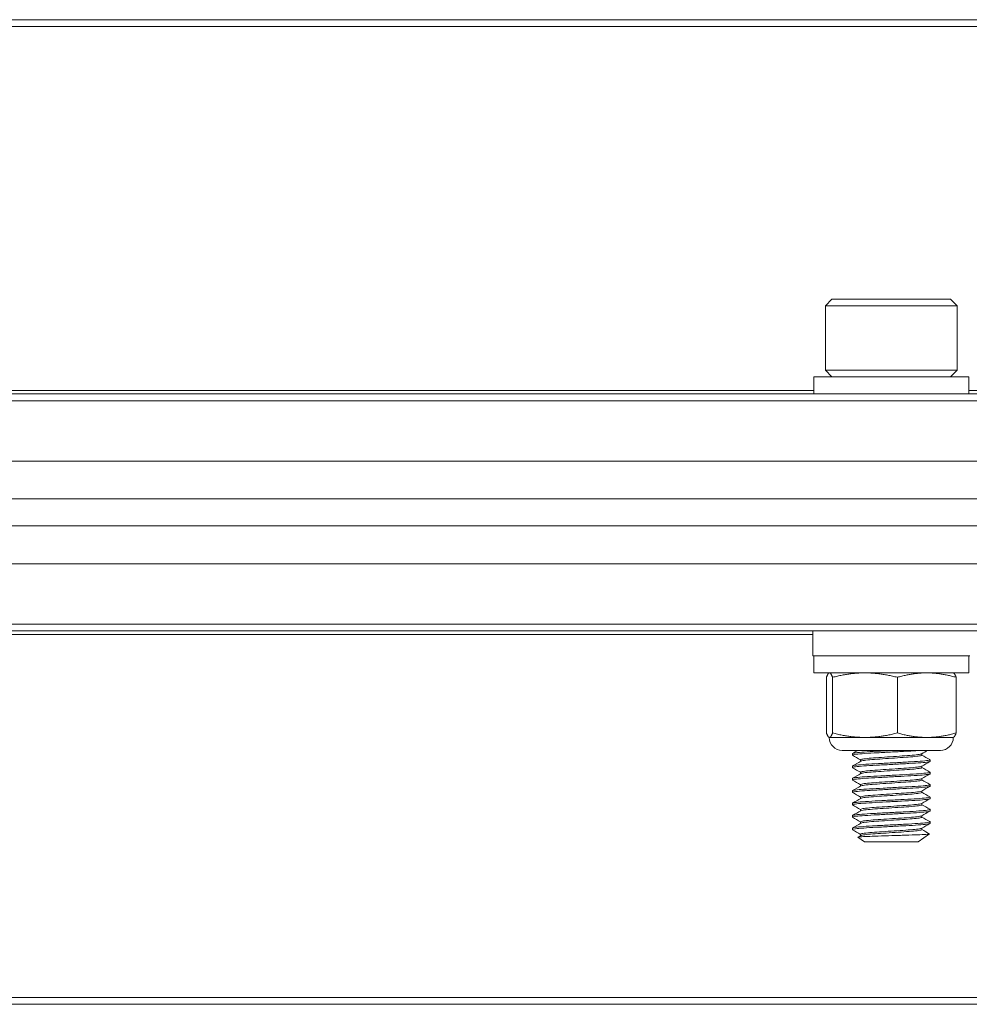
# Model space of a CAD drawing. Units: inches. Extents: x 7.4 to 68.9, y 8.4 to 50.9.
# Drawn here: x 28.7 to 31.1, y 8.6 to 11.1 of the extents above; entities that cross this region are included whole.
import ezdxf

# ---------------------------------------------------------------- set-up
doc = ezdxf.new("R2010")
doc.units = ezdxf.units.IN
doc.header["$LTSCALE"] = 7
doc.header["$MEASUREMENT"] = 0
doc.layers.add('Visible (ANSI)', color=7, linetype='Continuous', lineweight=20, true_color=0xbc4343)
doc.layers.add('Visible Narrow (ANSI)', color=7, linetype='Continuous', lineweight=9, true_color=0xbc4343)

msp = doc.modelspace()

# ---------------------------------------------------------------- linework, layer by layer
at = {"layer": 'Visible (ANSI)'}
for p, q in [((59.3994, 11.0737), (17.3994, 11.0737)), ((30.7488, 10.3639), (30.732, 10.3472)), ((31.05, 10.3639), (30.7488, 10.3639)), ((31.05, 10.3639), (31.0667, 10.3472)), ((30.732, 10.3472), (31.0667, 10.3472)), ((30.732, 10.3472), (30.732, 10.1838)), ((31.0667, 10.3472), (31.0667, 10.1838)), ((31.0667, 10.1838), (30.732, 10.1838)), ((30.7488, 10.167), (30.732, 10.1838)), ((31.05, 10.167), (31.0667, 10.1838)), ((31.0962, 10.167), (30.7025, 10.167)), ((30.7025, 10.167), (30.7025, 10.1237)), ((31.0962, 10.167), (31.0962, 10.1237)), ((59.3994, 10.1237), (17.3994, 10.1237)), ((59.3994, 9.9531), (17.3994, 9.9531)), ((17.3994, 9.8569), (59.3994, 9.8569)), ((59.3994, 9.7883), (17.3994, 9.7883)), ((17.3994, 9.6923), (59.3994, 9.6923)), ((17.3994, 9.5216), (59.3994, 9.5216)), ((30.6999, 9.5216), (30.6999, 9.4586)), ((30.6999, 9.4586), (31.0989, 9.4586)), ((30.7025, 9.4153), (30.7025, 9.4586)), ((31.0962, 9.4153), (31.0962, 9.4586)), ((30.7025, 9.4153), (31.0962, 9.4153)), ((30.7347, 9.2627), (30.7347, 9.404)), ((30.7419, 9.4153), (30.7413, 9.4151)), ((30.7502, 9.2627), (30.7502, 9.404)), ((30.9149, 9.2627), (30.9149, 9.404)), ((31.0568, 9.4153), (31.0574, 9.4151)), ((31.064, 9.2627), (31.064, 9.404)), ((30.7419, 9.2513), (30.7413, 9.2516)), ((30.7425, 9.2513), (30.7419, 9.2513)), ((30.8325, 9.2513), (30.7425, 9.2513)), ((30.9894, 9.2513), (30.8325, 9.2513)), ((31.0568, 9.2513), (30.9894, 9.2513)), ((31.0568, 9.2513), (31.0574, 9.2516)), ((31.024, 9.2185), (30.7747, 9.2185)), ((30.8009, 9.2103), (30.8009, 9.2064)), ((30.9773, 9.2064), (30.9773, 9.2101)), ((30.8009, 9.1788), (30.8009, 9.1749)), ((30.8214, 9.1909), (30.8214, 9.1945)), ((30.9773, 9.1749), (30.9773, 9.1786)), ((30.9978, 9.1945), (30.9978, 9.1906)), ((30.8214, 9.1594), (30.8214, 9.1631)), ((30.9978, 9.1631), (30.9978, 9.1591)), ((30.8009, 9.1473), (30.8009, 9.1434)), ((30.8214, 9.1279), (30.8214, 9.1316)), ((30.9773, 9.1434), (30.9773, 9.1471)), ((30.9978, 9.1316), (30.9978, 9.1276)), ((30.8009, 9.1158), (30.8009, 9.1119)), ((30.8214, 9.0964), (30.8214, 9.1001)), ((30.9773, 9.1119), (30.9773, 9.1156)), ((30.9978, 9.1001), (30.9978, 9.0961)), ((30.8009, 9.0843), (30.8009, 9.0804)), ((30.9773, 9.0804), (30.9773, 9.0841)), ((30.8009, 9.0528), (30.8009, 9.0489)), ((30.8214, 9.0649), (30.8214, 9.0686)), ((30.9773, 9.0489), (30.9773, 9.0526)), ((30.9978, 9.0686), (30.9978, 9.0646)), ((30.8214, 9.0334), (30.8214, 9.0371)), ((30.9978, 9.0371), (30.9978, 9.0331)), ((30.8009, 9.0213), (30.8009, 9.0174)), ((30.8214, 9.0019), (30.8214, 9.0056)), ((30.9673, 8.9859), (30.9965, 9.0063)), ((30.9773, 9.0174), (30.9773, 9.0211)), ((30.8314, 8.9859), (30.8146, 8.9977)), ((30.8314, 8.9859), (30.9673, 8.9859)), ((17.3994, 8.5737), (59.3994, 8.5737))]:
    msp.add_line(p, q, dxfattribs=at)
for centre, start, end in [((30.7747, 9.2513), 180, 270), ((31.024, 9.2513), 270, 0)]:
    msp.add_arc(centre, 0.0328, start, end, dxfattribs=at)
for points, weights in [([(30.7425, 9.4153), (30.7389, 9.4153), (30.7347, 9.404)], [2.38499405283, 2.38499405283, 2.21375918402]), ([(30.7502, 9.404), (30.7461, 9.4153), (30.7425, 9.4153)], [2.21375918402, 2.38499405283, 2.38499405283]), ([(30.8325, 9.4153), (30.7943, 9.4153), (30.7502, 9.404)], [2.38499405283, 2.38499405283, 2.21375918402]), ([(30.9149, 9.404), (30.8707, 9.4153), (30.8325, 9.4153)], [2.21375918402, 2.38499405283, 2.38499405283]), ([(30.9894, 9.4153), (30.9548, 9.4153), (30.9149, 9.404)], [2.38499405283, 2.38499405283, 2.21375918402]), ([(31.064, 9.404), (31.0241, 9.4153), (30.9894, 9.4153)], [2.21375918402, 2.38499405283, 2.38499405283]), ([(31.0574, 9.4151), (31.0605, 9.4136), (31.064, 9.404)], [2.38064257461, 2.3576970786, 2.21375918402]), ([(30.7347, 9.2627), (30.7389, 9.2513), (30.7425, 9.2513)], [2.21375918402, 2.38499405283, 2.38499405283]), ([(30.7425, 9.2513), (30.7461, 9.2513), (30.7502, 9.2627)], [2.38499405283, 2.38499405283, 2.21375918402]), ([(30.7502, 9.2627), (30.7943, 9.2513), (30.8325, 9.2513)], [2.21375918402, 2.38499405283, 2.38499405283]), ([(30.8325, 9.2513), (30.8707, 9.2513), (30.9149, 9.2627)], [2.38499405283, 2.38499405283, 2.21375918402]), ([(30.9149, 9.2627), (30.9548, 9.2513), (30.9894, 9.2513)], [2.21375918402, 2.38499405283, 2.38499405283]), ([(30.9894, 9.2513), (31.0241, 9.2513), (31.064, 9.2627)], [2.38499405283, 2.38499405283, 2.21375918402]), ([(31.064, 9.2627), (31.0605, 9.253), (31.0574, 9.2516)], [2.21375918402, 2.3576970786, 2.38064257461])]:
    msp.add_rational_spline(points, weights, degree=2, dxfattribs=at)
for points, knots in [([(30.8013, 9.206), (30.8009, 9.2062), (30.8009, 9.2064), (30.8015, 9.2072), (30.8047, 9.2078), (30.8156, 9.2092), (30.8232, 9.2099), (30.8418, 9.2112), (30.8525, 9.2117), (30.8765, 9.213), (30.8896, 9.2137), (30.9154, 9.2151), (30.9278, 9.2157), (30.9459, 9.2167), (30.952, 9.217), (30.9637, 9.2177), (30.969, 9.2181), (30.9738, 9.2185)], [9.942097, 9.942097, 9.942097, 9.942097, 9.9732572, 9.9732572, 10.0726868, 10.0726868, 10.1702334, 10.1702334, 10.265613, 10.265613, 10.3658695, 10.3658695, 10.4622963, 10.4622963, 10.5164814, 10.5164814, 10.5723344, 10.5723344, 10.5723344, 10.5723344]), ([(30.9055, 9.2185), (30.898, 9.2181), (30.8905, 9.2177), (30.8758, 9.2169), (30.8687, 9.2165), (30.8504, 9.2156), (30.8398, 9.215), (30.8216, 9.2137), (30.8143, 9.213), (30.8039, 9.2116), (30.8011, 9.211), (30.8009, 9.2103), (30.8009, 9.2103), (30.8009, 9.2103)], [0.000001, 0.000001, 0.000001, 0.000001, 0.0573108, 0.0573108, 0.1134709, 0.1134709, 0.2087053, 0.2087053, 0.3065573, 0.3065573, 0.4060351, 0.4060351, 0.4098096, 0.4098096, 0.4098096, 0.4098096]), ([(30.9769, 9.2098), (30.9765, 9.2096), (30.976, 9.2094), (30.9729, 9.2085), (30.9687, 9.2078), (30.9568, 9.2065), (30.9492, 9.2058), (30.932, 9.2046), (30.9226, 9.204), (30.9028, 9.2026), (30.8924, 9.2019), (30.8724, 9.2006), (30.863, 9.2), (30.8464, 9.1988), (30.8394, 9.1981), (30.8283, 9.1967), (30.8244, 9.196), (30.8218, 9.1951), (30.8214, 9.1948), (30.8214, 9.1945)], [-8.5954329, -8.5954329, -8.5954329, -8.5954329, -8.5707786, -8.5707786, -8.4933069, -8.4933069, -8.4144353, -8.4144353, -8.3389982, -8.3389982, -8.2607071, -8.2607071, -8.183008, -8.183008, -8.1067091, -8.1067091, -8.0274019, -8.0274019, -7.9922191, -7.9922191, -7.9922191, -7.9922191]), ([(30.8218, 9.1911), (30.8221, 9.1913), (30.8225, 9.1914), (30.8252, 9.1923), (30.8293, 9.193), (30.8409, 9.1943), (30.8481, 9.195), (30.865, 9.1962), (30.8746, 9.1968), (30.8948, 9.1982), (30.9052, 9.1989), (30.9249, 9.2002), (30.9341, 9.2008), (30.9509, 9.202), (30.9584, 9.2027), (30.9698, 9.2041), (30.9737, 9.2047), (30.9768, 9.2057), (30.9773, 9.206), (30.9773, 9.2064)], [-1.089455, -1.089455, -1.089455, -1.089455, -1.069272, -1.069272, -0.9899375, -0.9899375, -0.9135998, -0.9135998, -0.834957, -0.834957, -0.7566634, -0.7566634, -0.6811224, -0.6811224, -0.6020235, -0.6020235, -0.5245665, -0.5245665, -0.4841907, -0.4841907, -0.4841907, -0.4841907]), ([(30.8013, 9.1745), (30.8008, 9.1748), (30.8008, 9.175), (30.8027, 9.176), (30.8066, 9.1766), (30.8189, 9.178), (30.827, 9.1787), (30.8466, 9.18), (30.8578, 9.1805), (30.8823, 9.1818), (30.8954, 9.1825), (30.921, 9.1839), (30.9332, 9.1845), (30.9559, 9.1858), (30.9662, 9.1864), (30.9829, 9.1877), (30.9892, 9.1884), (30.9962, 9.1896), (30.9978, 9.1901), (30.9978, 9.1906)], [8.3664864, 8.3664864, 8.3664864, 8.3664864, 8.4125086, 8.4125086, 8.5119324, 8.5119324, 8.6088836, 8.6088836, 8.705039, 8.705039, 8.8046366, 8.8046366, 8.9004726, 8.9004726, 8.9997122, 8.9997122, 9.0980164, 9.0980164, 9.1753034, 9.1753034, 9.1753034, 9.1753034]), ([(30.9974, 9.1949), (30.9976, 9.1949), (30.9976, 9.1948), (30.9982, 9.1942), (30.9964, 9.1936), (30.9881, 9.1922), (30.9815, 9.1915), (30.9643, 9.1902), (30.9539, 9.1896), (30.9309, 9.1884), (30.9186, 9.1877), (30.8929, 9.1863), (30.8798, 9.1856), (30.8555, 9.1843), (30.8445, 9.1838), (30.8254, 9.1825), (30.8174, 9.1818), (30.8057, 9.1804), (30.8022, 9.1798), (30.801, 9.179), (30.8009, 9.1789), (30.8009, 9.1788)], [1.1771412, 1.1771412, 1.1771412, 1.1771412, 1.186747, 1.186747, 1.2817581, 1.2817581, 1.3803269, 1.3803269, 1.4787499, 1.4787499, 1.5748053, 1.5748053, 1.6746492, 1.6746492, 1.7703826, 1.7703826, 1.8675528, 1.8675528, 1.9669451, 1.9669451, 1.9855774, 1.9855774, 1.9855774, 1.9855774]), ([(30.9769, 9.1783), (30.9767, 9.1782), (30.9764, 9.1781), (30.9743, 9.1773), (30.9706, 9.1766), (30.9597, 9.1753), (30.9525, 9.1746), (30.9359, 9.1733), (30.9268, 9.1728), (30.9072, 9.1714), (30.8969, 9.1708), (30.8766, 9.1694), (30.8668, 9.1688), (30.8495, 9.1675), (30.8422, 9.1669), (30.8302, 9.1655), (30.8259, 9.1648), (30.8221, 9.1638), (30.8214, 9.1634), (30.8214, 9.1631)], [-7.3469263, -7.3469263, -7.3469263, -7.3469263, -7.3328749, -7.3328749, -7.2559104, -7.2559104, -7.1771048, -7.1771048, -7.1018687, -7.1018687, -7.0240603, -7.0240603, -6.9450289, -6.9450289, -6.8691276, -6.8691276, -6.7902564, -6.7902564, -6.7440732, -6.7440732, -6.7440732, -6.7440732]), ([(30.8013, 9.143), (30.8006, 9.1433), (30.8009, 9.1437), (30.8042, 9.1448), (30.8088, 9.1455), (30.8224, 9.1468), (30.8311, 9.1475), (30.8516, 9.1487), (30.8633, 9.1493), (30.8884, 9.1506), (30.9015, 9.1513), (30.9267, 9.1527), (30.9386, 9.1533), (30.9606, 9.1545), (30.9704, 9.1552), (30.9859, 9.1565), (30.9915, 9.1572), (30.9967, 9.1583), (30.9978, 9.1587), (30.9978, 9.1591)], [6.7896118, 6.7896118, 6.7896118, 6.7896118, 6.8498818, 6.8498818, 6.9502607, 6.9502607, 7.0468033, 7.0468033, 7.1443943, 7.1443943, 7.2435105, 7.2435105, 7.3389194, 7.3389194, 7.4383669, 7.4383669, 7.5361971, 7.5361971, 7.599457, 7.599457, 7.599457, 7.599457]), ([(30.9974, 9.1634), (30.9984, 9.1629), (30.9973, 9.1623), (30.9906, 9.161), (30.9847, 9.1604), (30.9686, 9.159), (30.9585, 9.1583), (30.9359, 9.1571), (30.9239, 9.1565), (30.8985, 9.1551), (30.8854, 9.1544), (30.8606, 9.1531), (30.8492, 9.1525), (30.8291, 9.1513), (30.8207, 9.1506), (30.8077, 9.1492), (30.8035, 9.1486), (30.8012, 9.1477), (30.8009, 9.1475), (30.8009, 9.1473)], [2.7525055, 2.7525055, 2.7525055, 2.7525055, 2.8422945, 2.8422945, 2.9402864, 2.9402864, 3.0406802, 3.0406802, 3.136267, 3.136267, 3.2355853, 3.2355853, 3.3323946, 3.3323946, 3.4291026, 3.4291026, 3.528586, 3.528586, 3.561316, 3.561316, 3.561316, 3.561316]), ([(30.8218, 9.1596), (30.8223, 9.1599), (30.823, 9.1601), (30.8268, 9.1611), (30.8315, 9.1618), (30.8439, 9.1631), (30.8514, 9.1638), (30.8689, 9.1649), (30.8788, 9.1656), (30.8991, 9.167), (30.9094, 9.1677), (30.9288, 9.169), (30.9378, 9.1695), (30.9541, 9.1708), (30.9611, 9.1715), (30.9715, 9.1728), (30.9749, 9.1735), (30.977, 9.1744), (30.9773, 9.1746), (30.9773, 9.1749)], [-2.342659, -2.342659, -2.342659, -2.342659, -2.3108916, -2.3108916, -2.2318943, -2.2318943, -2.1558611, -2.1558611, -2.0767376, -2.0767376, -1.9988057, -1.9988057, -1.9231954, -1.9231954, -1.8440507, -1.8440507, -1.7669757, -1.7669757, -1.7369264, -1.7369264, -1.7369264, -1.7369264]), ([(30.8013, 9.1115), (30.8005, 9.112), (30.8011, 9.1124), (30.806, 9.1136), (30.8114, 9.1143), (30.8261, 9.1156), (30.8353, 9.1163), (30.8568, 9.1175), (30.869, 9.1181), (30.8945, 9.1195), (30.9075, 9.1202), (30.9323, 9.1215), (30.9439, 9.1221), (30.9651, 9.1233), (30.9744, 9.124), (30.9886, 9.1254), (30.9934, 9.126), (30.9972, 9.127), (30.9978, 9.1273), (30.9978, 9.1276)], [5.2124395, 5.2124395, 5.2124395, 5.2124395, 5.2878595, 5.2878595, 5.3875702, 5.3875702, 5.4835134, 5.4835134, 5.5827633, 5.5827633, 5.6811814, 5.6811814, 5.7761916, 5.7761916, 5.8756868, 5.8756868, 5.9730218, 5.9730218, 6.0219936, 6.0219936, 6.0219936, 6.0219936]), ([(30.9974, 9.1319), (30.9983, 9.1315), (30.9976, 9.131), (30.9926, 9.1298), (30.9874, 9.1292), (30.9726, 9.1278), (30.9631, 9.1271), (30.9416, 9.1259), (30.9299, 9.1253), (30.9049, 9.124), (30.8918, 9.1233), (30.8665, 9.1219), (30.8545, 9.1213), (30.8334, 9.1201), (30.8245, 9.1194), (30.8102, 9.1181), (30.8052, 9.1174), (30.8015, 9.1164), (30.8009, 9.1161), (30.8009, 9.1158)], [4.3281863, 4.3281863, 4.3281863, 4.3281863, 4.4042271, 4.4042271, 4.5016555, 4.5016555, 4.6009776, 4.6009776, 4.6959179, 4.6959179, 4.7944258, 4.7944258, 4.8926775, 4.8926775, 4.9886697, 4.9886697, 5.08845, 5.08845, 5.13608, 5.13608, 5.13608, 5.13608]), ([(30.9769, 9.1468), (30.9768, 9.1468), (30.9768, 9.1467), (30.9755, 9.1461), (30.9723, 9.1454), (30.9623, 9.144), (30.9555, 9.1433), (30.9394, 9.1421), (30.9305, 9.1415), (30.9112, 9.1402), (30.901, 9.1395), (30.8806, 9.1382), (30.8707, 9.1375), (30.8529, 9.1363), (30.8453, 9.1357), (30.8325, 9.1343), (30.8276, 9.1336), (30.8225, 9.1325), (30.8214, 9.132), (30.8214, 9.1316)], [-6.0983257, -6.0983257, -6.0983257, -6.0983257, -6.0948775, -6.0948775, -6.0182045, -6.0182045, -5.9384883, -5.9384883, -5.8629581, -5.8629581, -5.7853946, -5.7853946, -5.7065312, -5.7065312, -5.6310276, -5.6310276, -5.5526522, -5.5526522, -5.4948663, -5.4948663, -5.4948663, -5.4948663]), ([(30.8218, 9.1281), (30.8224, 9.1285), (30.8236, 9.1288), (30.8286, 9.1299), (30.8338, 9.1306), (30.847, 9.1319), (30.8548, 9.1325), (30.8728, 9.1337), (30.8828, 9.1344), (30.9033, 9.1357), (30.9134, 9.1364), (30.9325, 9.1377), (30.9413, 9.1383), (30.957, 9.1396), (30.9636, 9.1403), (30.9731, 9.1416), (30.976, 9.1423), (30.9772, 9.1431), (30.9773, 9.1432), (30.9773, 9.1434)], [-3.5960723, -3.5960723, -3.5960723, -3.5960723, -3.5529824, -3.5529824, -3.4746124, -3.4746124, -3.3990524, -3.3990524, -3.3199723, -3.3199723, -3.2424329, -3.2424329, -3.1665101, -3.1665101, -3.0868368, -3.0868368, -3.0101907, -3.0101907, -2.9908336, -2.9908336, -2.9908336, -2.9908336]), ([(30.9974, 9.1005), (30.9981, 9.1001), (30.9978, 9.0997), (30.9947, 9.0987), (30.9901, 9.098), (30.9767, 9.0966), (30.9681, 9.096), (30.9476, 9.0947), (30.9358, 9.0941), (30.9108, 9.0928), (30.8977, 9.0921), (30.8726, 9.0908), (30.8607, 9.0901), (30.8386, 9.0889), (30.8287, 9.0883), (30.8131, 9.0869), (30.8075, 9.0862), (30.802, 9.0851), (30.8009, 9.0847), (30.8009, 9.0843)], [5.9022768, 5.9022768, 5.9022768, 5.9022768, 5.9609279, 5.9609279, 6.0608835, 6.0608835, 6.1570333, 6.1570333, 6.2548793, 6.2548793, 6.3535695, 6.3535695, 6.4486372, 6.4486372, 6.5479924, 6.5479924, 6.6456038, 6.6456038, 6.7104371, 6.7104371, 6.7104371, 6.7104371]), ([(30.9769, 9.1153), (30.9759, 9.1147), (30.9734, 9.1141), (30.9648, 9.1128), (30.9584, 9.1121), (30.943, 9.1108), (30.9343, 9.1103), (30.9154, 9.109), (30.9053, 9.1083), (30.8848, 9.107), (30.8747, 9.1063), (30.8561, 9.105), (30.8478, 9.1044), (30.8342, 9.103), (30.829, 9.1024), (30.8228, 9.1011), (30.8214, 9.1006), (30.8214, 9.1001)], [-4.8498047, -4.8498047, -4.8498047, -4.8498047, -4.7803953, -4.7803953, -4.7012866, -4.7012866, -4.625445, -4.625445, -4.548439, -4.548439, -4.4696918, -4.4696918, -4.3911159, -4.3911159, -4.3132537, -4.3132537, -4.2473829, -4.2473829, -4.2473829, -4.2473829]), ([(30.8218, 9.0966), (30.8225, 9.097), (30.8241, 9.0975), (30.8302, 9.0986), (30.8357, 9.0993), (30.8498, 9.1006), (30.8582, 9.1012), (30.8767, 9.1025), (30.8865, 9.1031), (30.9069, 9.1045), (30.9172, 9.1052), (30.9363, 9.1065), (30.9449, 9.107), (30.9599, 9.1083), (30.966, 9.109), (30.9744, 9.1104), (30.9768, 9.1111), (30.9773, 9.1117), (30.9773, 9.1118), (30.9773, 9.1119)], [-4.8482082, -4.8482082, -4.8482082, -4.8482082, -4.7966129, -4.7966129, -4.7181589, -4.7181589, -4.6400407, -4.6400407, -4.5635733, -4.5635733, -4.484095, -4.484095, -4.4075827, -4.4075827, -4.3283945, -4.3283945, -4.2521918, -4.2521918, -4.2431331, -4.2431331, -4.2431331, -4.2431331]), ([(30.8013, 9.08), (30.8003, 9.0806), (30.8014, 9.0811), (30.8081, 9.0824), (30.8139, 9.083), (30.8299, 9.0844), (30.8398, 9.0851), (30.8621, 9.0863), (30.8741, 9.0869), (30.8994, 9.0882), (30.9125, 9.0889), (30.9373, 9.0903), (30.9489, 9.0909), (30.9692, 9.0921), (30.9776, 9.0928), (30.9908, 9.0941), (30.9951, 9.0948), (30.9975, 9.0957), (30.9978, 9.0959), (30.9978, 9.0961)], [3.6351479, 3.6351479, 3.6351479, 3.6351479, 3.7248312, 3.7248312, 3.8226292, 3.8226292, 3.9220638, 3.9220638, 4.0174427, 4.0174427, 4.1165266, 4.1165266, 4.2141678, 4.2141678, 4.3106815, 4.3106815, 4.4110285, 4.4110285, 4.4448425, 4.4448425, 4.4448425, 4.4448425]), ([(30.9769, 9.0838), (30.976, 9.0833), (30.9739, 9.0828), (30.9666, 9.0816), (30.9607, 9.0809), (30.9463, 9.0796), (30.9379, 9.079), (30.919, 9.0778), (30.9087, 9.0771), (30.8882, 9.0757), (30.8783, 9.075), (30.8597, 9.0738), (30.8512, 9.0732), (30.8368, 9.0719), (30.8311, 9.0712), (30.8234, 9.0698), (30.8215, 9.0692), (30.8214, 9.0686), (30.8214, 9.0686), (30.8214, 9.0686)], [-3.6025668, -3.6025668, -3.6025668, -3.6025668, -3.5411284, -3.5411284, -3.4638474, -3.4638474, -3.3882438, -3.3882438, -3.3088334, -3.3088334, -3.2324422, -3.2324422, -3.1550719, -3.1550719, -3.0766698, -3.0766698, -3.0011412, -3.0011412, -2.999589, -2.999589, -2.999589, -2.999589]), ([(30.8218, 9.0651), (30.8227, 9.0656), (30.8249, 9.0662), (30.8325, 9.0674), (30.8386, 9.0681), (30.8535, 9.0694), (30.8621, 9.07), (30.8809, 9.0713), (30.8909, 9.0719), (30.9113, 9.0733), (30.9215, 9.074), (30.94, 9.0752), (30.9482, 9.0758), (30.9622, 9.0771), (30.9678, 9.0778), (30.9754, 9.0791), (30.9773, 9.0798), (30.9773, 9.0804)], [-6.100544, -6.100544, -6.100544, -6.100544, -6.0373952, -6.0373952, -5.9585141, -5.9585141, -5.8816098, -5.8816098, -5.8047841, -5.8047841, -5.7257564, -5.7257564, -5.6501872, -5.6501872, -5.5725004, -5.5725004, -5.4958875, -5.4958875, -5.4958875, -5.4958875]), ([(30.8013, 9.0485), (30.8012, 9.0485), (30.8011, 9.0486), (30.8004, 9.0492), (30.8022, 9.0498), (30.8104, 9.0512), (30.8169, 9.0519), (30.8341, 9.0532), (30.8445, 9.0538), (30.8676, 9.0551), (30.8798, 9.0557), (30.9054, 9.0571), (30.9185, 9.0578), (30.9428, 9.0591), (30.9539, 9.0596), (30.9731, 9.0609), (30.9811, 9.0616), (30.9929, 9.0629), (30.9965, 9.0636), (30.9977, 9.0644), (30.9978, 9.0645), (30.9978, 9.0646)], [2.0595966, 2.0595966, 2.0595966, 2.0595966, 2.0682465, 2.0682465, 2.1631448, 2.1631448, 2.261406, 2.261406, 2.3607104, 2.3607104, 2.4565084, 2.4565084, 2.5560649, 2.5560649, 2.6522477, 2.6522477, 2.7491609, 2.7491609, 2.84857, 2.84857, 2.8682036, 2.8682036, 2.8682036, 2.8682036]), ([(30.9974, 9.069), (30.9979, 9.0687), (30.9979, 9.0684), (30.9961, 9.0675), (30.9924, 9.0668), (30.9803, 9.0654), (30.9722, 9.0648), (30.9527, 9.0635), (30.9415, 9.0629), (30.917, 9.0616), (30.9039, 9.0609), (30.8784, 9.0596), (30.8662, 9.0589), (30.8433, 9.0577), (30.8329, 9.0571), (30.8161, 9.0557), (30.8097, 9.055), (30.8026, 9.0538), (30.8009, 9.0533), (30.8009, 9.0528)], [7.4771974, 7.4771974, 7.4771974, 7.4771974, 7.5212574, 7.5212574, 7.6205991, 7.6205991, 7.7173039, 7.7173039, 7.813692, 7.813692, 7.9130209, 7.9130209, 8.0086092, 8.0086092, 8.1083504, 8.1083504, 8.2063707, 8.2063707, 8.2849847, 8.2849847, 8.2849847, 8.2849847]), ([(30.9769, 9.0523), (30.9762, 9.0519), (30.9746, 9.0515), (30.9686, 9.0503), (30.9632, 9.0497), (30.9494, 9.0483), (30.9414, 9.0478), (30.923, 9.0465), (30.9129, 9.0458), (30.8925, 9.0445), (30.8824, 9.0438), (30.8635, 9.0425), (30.8548, 9.042), (30.8396, 9.0407), (30.8334, 9.04), (30.8247, 9.0386), (30.8222, 9.038), (30.8214, 9.0373), (30.8214, 9.0372), (30.8214, 9.0371)], [-2.3533058, -2.3533058, -2.3533058, -2.3533058, -2.3023361, -2.3023361, -2.2246503, -2.2246503, -2.1493173, -2.1493173, -2.0704511, -2.0704511, -1.9936181, -1.9936181, -1.9172008, -1.9172008, -1.8382953, -1.8382953, -1.7623617, -1.7623617, -1.7501231, -1.7501231, -1.7501231, -1.7501231]), ([(30.9974, 9.0375), (30.9978, 9.0373), (30.9979, 9.0371), (30.9973, 9.0363), (30.9942, 9.0356), (30.9834, 9.0342), (30.9759, 9.0336), (30.9574, 9.0323), (30.9467, 9.0317), (30.9227, 9.0304), (30.9097, 9.0297), (30.8839, 9.0284), (30.8715, 9.0277), (30.8482, 9.0265), (30.8375, 9.0259), (30.8196, 9.0245), (30.8125, 9.0238), (30.8032, 9.0225), (30.8009, 9.0219), (30.8009, 9.0213)], [9.0510681, 9.0510681, 9.0510681, 9.0510681, 9.0805861, 9.0805861, 9.1798806, 9.1798806, 9.2771112, 9.2771112, 9.3725516, 9.3725516, 9.4724698, 9.4724698, 9.5685852, 9.5685852, 9.6664737, 9.6664737, 9.7651258, 9.7651258, 9.8588528, 9.8588528, 9.8588528, 9.8588528]), ([(30.8013, 9.017), (30.801, 9.0171), (30.8009, 9.0173), (30.8011, 9.018), (30.8036, 9.0186), (30.8133, 9.02), (30.8205, 9.0207), (30.8387, 9.022), (30.8495, 9.0226), (30.8729, 9.0238), (30.8854, 9.0245), (30.9112, 9.0259), (30.9243, 9.0266), (30.948, 9.0279), (30.9586, 9.0284), (30.9768, 9.0297), (30.9842, 9.0304), (30.9947, 9.0318), (30.9975, 9.0324), (30.9978, 9.0331), (30.9978, 9.0331), (30.9978, 9.0331)], [0.4838378, 0.4838378, 0.4838378, 0.4838378, 0.5073781, 0.5073781, 0.6026726, 0.6026726, 0.7016165, 0.7016165, 0.7992123, 0.7992123, 0.8955926, 0.8955926, 0.9957988, 0.9957988, 1.0911807, 1.0911807, 1.1886801, 1.1886801, 1.2880873, 1.2880873, 1.2929182, 1.2929182, 1.2929182, 1.2929182]), ([(30.8218, 9.0336), (30.8228, 9.0342), (30.8256, 9.0348), (30.8347, 9.0362), (30.8413, 9.0369), (30.8568, 9.0382), (30.8656, 9.0387), (30.8847, 9.04), (30.8948, 9.0407), (30.9152, 9.0421), (30.9253, 9.0427), (30.9433, 9.044), (30.9512, 9.0446), (30.9645, 9.0459), (30.9697, 9.0466), (30.9759, 9.0478), (30.9773, 9.0484), (30.9773, 9.0489)], [-7.3504757, -7.3504757, -7.3504757, -7.3504757, -7.2772172, -7.2772172, -7.1979988, -7.1979988, -7.1219303, -7.1219303, -7.0448135, -7.0448135, -6.9659019, -6.9659019, -6.8905649, -6.8905649, -6.8126055, -6.8126055, -6.7465835, -6.7465835, -6.7465835, -6.7465835]), ([(30.9964, 9.0066), (30.9966, 9.0065), (30.9965, 9.0064), (30.9955, 9.0059), (30.9924, 9.0056), (30.9821, 9.0049), (30.9748, 9.0045), (30.9582, 9.0038), (30.948, 9.0035), (30.9298, 9.003), (30.9241, 9.0028), (30.9067, 9.0023), (30.8948, 9.0019), (30.8711, 9.0011), (30.8601, 9.0008), (30.8424, 9.0001), (30.835, 8.9998), (30.8229, 8.9991), (30.8185, 8.9987), (30.8152, 8.9982), (30.8142, 8.998), (30.8146, 8.9977)], [0.0704458, 0.0704458, 0.0704458, 0.0704458, 0.105338, 0.105338, 0.2212538, 0.2212538, 0.3394733, 0.3394733, 0.4414022, 0.4414022, 0.4849763, 0.4849763, 0.5733379, 0.5733379, 0.6675113, 0.6675113, 0.7561032, 0.7561032, 0.8509368, 0.8509368, 0.8967093, 0.8967093, 0.8967093, 0.8967093]), ([(30.9769, 9.0208), (30.9763, 9.0205), (30.9753, 9.0202), (30.9706, 9.0191), (30.9656, 9.0184), (30.9526, 9.0171), (30.9449, 9.0165), (30.927, 9.0153), (30.917, 9.0146), (30.8967, 9.0133), (30.8865, 9.0126), (30.8673, 9.0113), (30.8584, 9.0107), (30.8425, 9.0094), (30.8358, 9.0088), (30.8261, 9.0074), (30.823, 9.0067), (30.8216, 9.0059), (30.8214, 9.0057), (30.8214, 9.0056)], [-1.1047176, -1.1047176, -1.1047176, -1.1047176, -1.0649315, -1.0649315, -0.9868677, -0.9868677, -0.911568, -0.911568, -0.8327324, -0.8327324, -0.7555006, -0.7555006, -0.6797424, -0.6797424, -0.6003904, -0.6003904, -0.5240495, -0.5240495, -0.5016117, -0.5016117, -0.5016117, -0.5016117]), ([(30.8218, 9.0021), (30.8219, 9.0022), (30.822, 9.0022), (30.8236, 9.0029), (30.8269, 9.0036), (30.8372, 9.005), (30.8442, 9.0057), (30.8605, 9.0069), (30.8695, 9.0075), (30.8889, 9.0088), (30.8991, 9.0095), (30.9194, 9.0109), (30.9293, 9.0115), (30.9469, 9.0127), (30.9544, 9.0133), (30.9669, 9.0147), (30.9716, 9.0154), (30.9764, 9.0165), (30.9773, 9.0169), (30.9773, 9.0174)], [-8.601276, -8.601276, -8.601276, -8.601276, -8.594002, -8.594002, -8.517244, -8.517244, -8.4374426, -8.4374426, -8.3617478, -8.3617478, -8.2840976, -8.2840976, -8.2050952, -8.2050952, -8.1294978, -8.1294978, -8.0510305, -8.0510305, -7.9965451, -7.9965451, -7.9965451, -7.9965451])]:
    msp.add_open_spline(points, degree=3, knots=knots, dxfattribs=at)
for points in [[(30.8013, 9.2107), (30.8058, 9.2133), (30.8103, 9.2159), (30.8147, 9.2185)], [(30.8214, 9.1943), (30.8147, 9.1982), (30.808, 9.2021), (30.8013, 9.206)], [(30.9919, 9.2185), (30.9869, 9.2156), (30.9819, 9.2127), (30.9769, 9.2098)], [(30.9773, 9.2066), (30.984, 9.2027), (30.9907, 9.1988), (30.9974, 9.1949)], [(30.8013, 9.1792), (30.8081, 9.1832), (30.815, 9.1871), (30.8218, 9.1911)], [(30.9974, 9.1902), (30.9906, 9.1862), (30.9837, 9.1823), (30.9769, 9.1783)], [(30.9773, 9.1751), (30.984, 9.1712), (30.9907, 9.1673), (30.9974, 9.1634)], [(30.8214, 9.1628), (30.8147, 9.1667), (30.808, 9.1706), (30.8013, 9.1745)], [(30.8013, 9.1477), (30.8081, 9.1517), (30.815, 9.1556), (30.8218, 9.1596)], [(30.9974, 9.1587), (30.9906, 9.1548), (30.9837, 9.1508), (30.9769, 9.1468)], [(30.8214, 9.1313), (30.8147, 9.1352), (30.808, 9.1391), (30.8013, 9.143)], [(30.8013, 9.1162), (30.8081, 9.1202), (30.815, 9.1241), (30.8218, 9.1281)], [(30.9974, 9.1272), (30.9906, 9.1233), (30.9837, 9.1193), (30.9769, 9.1153)], [(30.9773, 9.1436), (30.984, 9.1397), (30.9907, 9.1358), (30.9974, 9.1319)], [(30.8214, 9.0998), (30.8147, 9.1037), (30.808, 9.1076), (30.8013, 9.1115)], [(30.9773, 9.1121), (30.984, 9.1082), (30.9907, 9.1043), (30.9974, 9.1004)], [(30.8013, 9.0847), (30.8081, 9.0887), (30.815, 9.0926), (30.8218, 9.0966)], [(30.8214, 9.0683), (30.8147, 9.0722), (30.808, 9.0761), (30.8013, 9.08)], [(30.9974, 9.0957), (30.9906, 9.0918), (30.9837, 9.0878), (30.9769, 9.0838)], [(30.9773, 9.0806), (30.984, 9.0767), (30.9907, 9.0728), (30.9974, 9.0689)], [(30.8013, 9.0532), (30.8081, 9.0572), (30.815, 9.0611), (30.8218, 9.0651)], [(30.9974, 9.0642), (30.9906, 9.0603), (30.9837, 9.0563), (30.9769, 9.0523)], [(30.8214, 9.0368), (30.8147, 9.0407), (30.808, 9.0446), (30.8013, 9.0485)], [(30.8013, 9.0217), (30.8081, 9.0257), (30.815, 9.0296), (30.8218, 9.0336)], [(30.9974, 9.0327), (30.9906, 9.0288), (30.9837, 9.0248), (30.9769, 9.0208)], [(30.9773, 9.0491), (30.984, 9.0452), (30.9907, 9.0413), (30.9974, 9.0375)], [(30.8214, 9.0053), (30.8147, 9.0092), (30.808, 9.0131), (30.8013, 9.017)], [(30.8146, 8.998), (30.817, 8.9993), (30.8194, 9.0007), (30.8218, 9.0021)], [(30.9773, 9.0176), (30.9837, 9.0139), (30.9901, 9.0102), (30.9964, 9.0066)]]:
    msp.add_open_spline(points, degree=3, dxfattribs=at)
at = {"layer": 'Visible Narrow (ANSI)'}
for p, q in [((17.3994, 11.0562), (59.3994, 11.0562)), ((30.7025, 10.1325), (28.0962, 10.1325)), ((33.7025, 10.1325), (31.0962, 10.1325)), ((17.3994, 10.1062), (59.3994, 10.1062)), ((59.3994, 9.5392), (17.3994, 9.5392)), ((28.0989, 9.5129), (30.6999, 9.5129)), ((59.3994, 8.5913), (17.3994, 8.5913))]:
    msp.add_line(p, q, dxfattribs=at)

doc.saveas('drawing.dxf')
